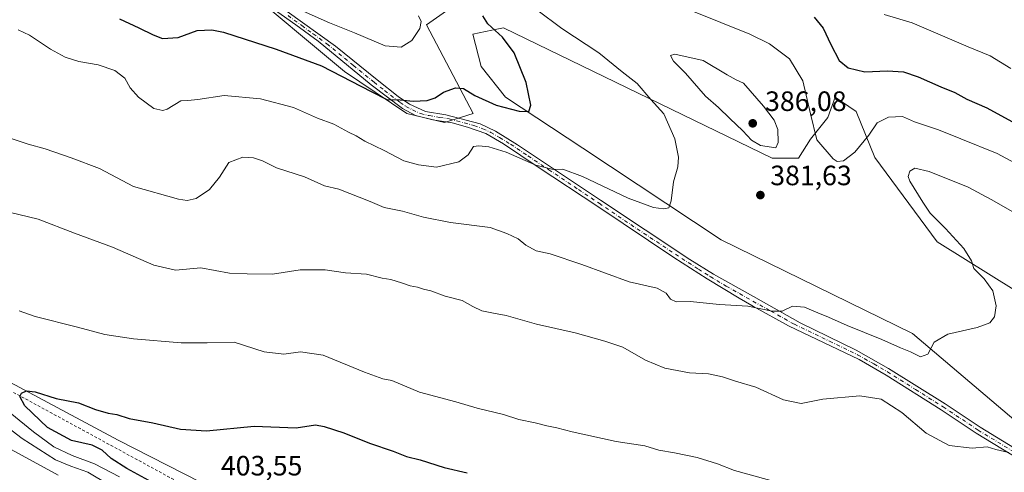
# Model space of a CAD drawing. Units: metres. Extents: x 583905 to 587372, y 4701175 to 4703534.
# Drawn here: x 584455 to 584807, y 4702830 to 4702992 of the extents above; entities that cross this region are included whole.
import ezdxf

# ---------------------------------------------------------------- set-up
doc = ezdxf.new("R2010")
doc.units = ezdxf.units.M
doc.header["$MEASUREMENT"] = 0
doc.linetypes.add('DGN Style 2', pattern=[1.648017, 0.98881, -0.659207])
doc.linetypes.add('DGN Style 4', pattern=[2.638475, 1.318413, -0.659207, 0.001648, -0.659207])
for name, color, linetype, lineweight in [('Arbolado forestal CxS', 92, 'Continuous', 0), ('Camino Cxs', 7, 'Continuous', 0), ('Camino eje', 30, 'DGN Style 4', 13), ('Cultivos herbáceos CxS', 92, 'Continuous', 0), ('Curva de nivel maestra', 30, 'Continuous', 30), ('Curva de nivel normal', 30, 'Continuous', 0), ('Escarpado lineal', 30, 'DGN Style 2', 0), ('Matorral CxS', 135, 'Continuous', 0), ('Pastizal CxS', 92, 'Continuous', 0), ('Punto de cota en terreno', 7, 'Continuous', 0), ('Rótulo de punto de cota en terreno', 7, 'Continuous', 0), ('Suelo desnudo CxS', 253, 'Continuous', 0)]:
    doc.layers.add(name, color=color, linetype=linetype, lineweight=lineweight)
doc.styles.add('Style-Arial', font='txt')

# ---------------------------------------------------------------- blocks, each defined once
blk = doc.blocks.new('5PATER')
at = {"layer": 'Pastizal CxS', "linetype": 'Continuous', "lineweight": 0}
h = blk.add_hatch(color=51, dxfattribs=at)
edge = h.paths.add_edge_path()
edge.add_ellipse((0, 0), major_axis=(-0.11, -0.111), ratio=0.999422, start_angle=0, end_angle=360)

msp = doc.modelspace()

# ---------------------------------------------------------------- linework, layer by layer
at = {"layer": 'Arbolado forestal CxS', "color": 92, "linetype": 'Continuous', "lineweight": 0}
for points in [[(584438.42, 4703072.81, 357.73), (584532.88, 4703005.34, 368.76), (584570.98, 4702973.59, 374.19), (584593.2, 4702958.51, 375.74), (584606.7, 4702955.34, 376.8), (584617.02, 4702958.51, 376.87), (584600.35, 4702990.26, 370.18), (584619.4, 4703003.76, 378.34), (584572.57, 4703039.48, 370.79), (584563.84, 4703052.18, 366.7), (584567.01, 4703065.67, 364.45), (584572.57, 4703073.61, 363.03), (584567.8, 4703085.51, 358.71), (584555.3, 4703093.18, 358.04), (584514.36, 4703094.51, 368.29), (584405.35, 4703136.84, 365.38)], [(584555.3, 4703093.18, 358.04), (584567.8, 4703085.51, 358.71), (584572.57, 4703073.61, 363.03), (584567.01, 4703065.67, 364.45), (584563.84, 4703052.18, 366.7), (584572.57, 4703039.48, 370.79), (584619.4, 4703003.76, 378.34), (584600.35, 4702990.26, 370.18), (584617.02, 4702958.51, 376.87), (584606.7, 4702955.34, 376.8), (584593.2, 4702958.51, 375.74), (584570.98, 4702973.59, 374.19), (584532.88, 4703005.34, 368.76), (584438.42, 4703072.81, 357.73), (584370.16, 4703101.39, 347.59), (584351.11, 4703102.18, 349.87), (584341.59, 4703090.28, 346.51), (584332.85, 4703079.96, 346.52), (584299.36, 4703068.44, 351.64), (584299.35, 4703068.41, 351.61)], [(584299.35, 4703068.41, 351.61), (584282.51, 4703041.05, 344.34), (584276.2, 4703035.43, 344.14), (584260.75, 4703019.28, 344.03), (584253.03, 4703015.77, 343.6), (584244.6, 4703009.45, 343.5), (584277.28, 4702994.54, 353.25), (584299.66, 4702986.77, 364.48), (584313.3, 4702971.82, 380.6), (584348.94, 4702915.87, 391.51), (584382.45, 4702904.21, 395.5), (584426.15, 4702875.79, 398.42), (584489.96, 4702841.65, 400.83), (584595.84, 4702787.63, 408.1), (584859.24, 4702664.86, 414.15)], [(584839.02, 4702877.64, 389.15), (584782.94, 4702912.61, 383.47), (584760.65, 4702942.82, 380.83), (584753.96, 4702959.19, 378.03), (584746.53, 4702964.34, 378.17), (584743.85, 4702957.06, 379.59), (584737.67, 4702949.3, 381.21), (584733.42, 4702942.48, 382.97), (584723.95, 4702942.48, 384.34), (584627.81, 4702989.12, 375.82), (584623.61, 4702988.28, 374.92), (584616.89, 4702986.93, 373.45), (584619.8, 4702975.27, 373.15), (584628.54, 4702964.34, 374.63), (584656.22, 4702946.13, 376.91), (584705.74, 4702913.34, 381.51), (584774.2, 4702879.82, 384.4), (584816.71, 4702843.68, 388.47)], [(584839.02, 4702877.64, 389.15), (584782.94, 4702912.61, 383.47), (584760.65, 4702942.82, 380.83), (584753.96, 4702959.19, 378.03), (584746.53, 4702964.34, 378.17), (584743.85, 4702957.06, 379.59), (584737.67, 4702949.3, 381.21), (584733.42, 4702942.48, 382.97), (584723.95, 4702942.48, 384.34), (584627.81, 4702989.12, 375.82), (584623.61, 4702988.28, 374.92), (584616.89, 4702986.93, 373.45), (584619.8, 4702975.27, 373.15), (584628.54, 4702964.34, 374.63), (584656.22, 4702946.13, 376.91), (584705.74, 4702913.34, 381.51), (584774.2, 4702879.82, 384.4), (584816.71, 4702843.68, 388.47)], [(584595.84, 4702787.63, 408.1), (584489.96, 4702841.65, 400.83), (584426.15, 4702875.79, 398.42)]]:
    msp.add_polyline3d(points, dxfattribs=at)
at = {"layer": 'Camino Cxs', "color": 7, "linetype": 'Continuous', "lineweight": 0}
for points in [[(584533.2, 4703007.49, 368.77), (584567.79, 4702982.58, 372.39), (584582.6, 4702970.52, 374.31), (584590.12, 4702964.64, 374.98), (584594.23, 4702961.83, 375.5), (584599.91, 4702959.24, 376.14), (584607.24, 4702957.99, 376.89), (584619.52, 4702954.76, 378.86), (584625.03, 4702952.16, 379.38), (584632.9, 4702947.34, 379.65), (584662.56, 4702927.52, 382.64), (584694.46, 4702906.32, 385.23), (584702.94, 4702901.04, 385.2), (584717.22, 4702893.02, 385.56), (584733.98, 4702883.6, 387.12), (584753.99, 4702873.87, 386.66), (584765.57, 4702867.31, 387.2), (584785.82, 4702854.6, 388.71), (584798.31, 4702846.32, 389.77), (584816.47, 4702835.24, 390.64)], [(584533.2, 4703007.49, 368.77), (584567.79, 4702982.58, 372.39), (584582.6, 4702970.52, 374.31), (584590.12, 4702964.64, 374.98), (584594.23, 4702961.83, 375.5), (584599.91, 4702959.24, 376.14), (584607.24, 4702957.99, 376.89), (584619.52, 4702954.76, 378.86), (584625.03, 4702952.16, 379.38), (584632.9, 4702947.34, 379.65), (584662.56, 4702927.52, 382.64), (584694.46, 4702906.32, 385.23), (584702.94, 4702901.04, 385.2), (584717.22, 4702893.02, 385.56), (584733.98, 4702883.6, 387.12), (584753.99, 4702873.87, 386.66), (584765.57, 4702867.31, 387.2), (584785.82, 4702854.6, 388.71), (584798.31, 4702846.32, 389.77), (584816.47, 4702835.24, 390.64)], [(584815.12, 4702833.11, 391.52), (584796.96, 4702844.19, 392), (584784.45, 4702852.48, 390.24), (584764.74, 4702864.93, 387.78), (584755.04, 4702870.52, 387.37), (584729.78, 4702882.61, 390.23), (584717.27, 4702889.47, 388.27), (584716.66, 4702889.8, 388.08), (584712.12, 4702892.46, 387.04), (584700.65, 4702899.35, 387.15), (584688.79, 4702906.95, 386.18), (584661.53, 4702925.24, 384.63), (584640.27, 4702939.36, 383.24), (584627.87, 4702947.7, 381.01), (584621.46, 4702951.37, 380.95), (584615, 4702953.68, 378.95), (584609.5, 4702955.13, 377.61), (584602.55, 4702956.23, 376.82), (584596.38, 4702957.78, 376.27), (584591.66, 4702960.28, 376.04), (584580.48, 4702968.82, 375.19), (584561.52, 4702984.33, 372.72), (584553.51, 4702990.22, 371.88), (584537.83, 4703001.41, 370.1)], [(584815.12, 4702833.11, 391.52), (584796.96, 4702844.19, 392), (584784.45, 4702852.48, 390.24), (584764.74, 4702864.93, 387.78), (584755.04, 4702870.52, 387.37), (584729.78, 4702882.61, 390.23), (584717.27, 4702889.47, 388.27), (584716.66, 4702889.8, 388.08), (584712.12, 4702892.46, 387.04), (584700.65, 4702899.35, 387.15), (584688.79, 4702906.95, 386.18), (584661.53, 4702925.24, 384.63), (584640.27, 4702939.36, 383.24), (584627.87, 4702947.7, 381.01), (584621.46, 4702951.37, 380.95), (584615, 4702953.68, 378.95), (584609.5, 4702955.13, 377.61), (584602.55, 4702956.23, 376.82), (584596.38, 4702957.78, 376.27), (584591.66, 4702960.28, 376.04), (584580.48, 4702968.82, 375.19), (584561.52, 4702984.33, 372.72), (584553.51, 4702990.22, 371.88), (584537.83, 4703001.41, 370.1)]]:
    msp.add_polyline3d(points, dxfattribs=at)
at = {"layer": 'Camino eje', "color": 30, "linetype": 'DGN Style 4', "lineweight": 13}
msp.add_polyline3d([(584550.75, 4702993.53, 371.1), (584555.7, 4702989.97, 371.71), (584559.7, 4702987.02, 372.01), (584564.66, 4702983.46, 372.58), (584574.14, 4702975.7, 373.99), (584581.54, 4702969.67, 374.69), (584585.3, 4702966.73, 375.03), (584590.89, 4702962.46, 375.45), (584592.95, 4702961.06, 375.66), (584595.31, 4702959.81, 375.92), (584598.15, 4702958.51, 376.15), (584601.23, 4702957.74, 376.48), (584604.9, 4702957.11, 376.85), (584608.37, 4702956.56, 377.21), (584611.12, 4702955.84, 377.65), (584617.26, 4702954.22, 379.18), (584620.49, 4702953.07, 379.59), (584623.25, 4702951.77, 380.24), (584626.45, 4702949.93, 380.45), (584630.39, 4702947.52, 380.25), (584636.59, 4702943.35, 382.03), (584644, 4702938.4, 381.66), (584654.63, 4702931.34, 382.49), (584662.05, 4702926.38, 383.66), (584675.68, 4702917.24, 383.45), (584691.63, 4702906.64, 385.65), (584697.56, 4702902.84, 387.45), (584701.8, 4702900.2, 386.13), (584707.53, 4702896.75, 386.55), (584714.67, 4702892.74, 386.25), (584717.09, 4702891.33, 386.73), (584723.5, 4702887.82, 387.37), (584731.88, 4702883.11, 388.3), (584744.51, 4702877.06, 386.9), (584754.52, 4702872.2, 386.89), (584760.31, 4702868.92, 387.28), (584765.16, 4702866.12, 387.48), (584775.28, 4702859.77, 387.98), (584785.14, 4702853.54, 389.41), (584797.64, 4702845.26, 390.88), (584815.8, 4702834.18, 391.04)], dxfattribs=at)
at = {"layer": 'Cultivos herbáceos CxS', "color": 92, "linetype": 'Continuous', "lineweight": 0}
for points in [[(584816.71, 4702843.68, 388.47), (584774.2, 4702879.82, 384.4), (584705.74, 4702913.34, 381.51), (584656.22, 4702946.13, 376.91), (584628.54, 4702964.34, 374.63), (584619.8, 4702975.27, 373.15), (584616.89, 4702986.93, 373.45), (584623.61, 4702988.28, 374.92), (584627.81, 4702989.12, 375.82), (584723.95, 4702942.48, 384.34), (584733.42, 4702942.48, 382.97), (584737.67, 4702949.3, 381.21), (584743.85, 4702957.06, 379.59), (584746.53, 4702964.34, 378.17), (584753.96, 4702959.19, 378.03), (584760.65, 4702942.82, 380.83), (584782.94, 4702912.61, 383.47), (584839.02, 4702877.64, 389.15)], [(584839.02, 4702877.64, 389.15), (584782.94, 4702912.61, 383.47), (584760.65, 4702942.82, 380.83), (584753.96, 4702959.19, 378.03), (584746.53, 4702964.34, 378.17), (584743.85, 4702957.06, 379.59), (584737.67, 4702949.3, 381.21), (584733.42, 4702942.48, 382.97), (584723.95, 4702942.48, 384.34), (584627.81, 4702989.12, 375.82), (584623.61, 4702988.28, 374.92), (584616.89, 4702986.93, 373.45), (584619.8, 4702975.27, 373.15), (584628.54, 4702964.34, 374.63), (584656.22, 4702946.13, 376.91), (584705.74, 4702913.34, 381.51), (584774.2, 4702879.82, 384.4), (584816.71, 4702843.68, 388.47)]]:
    msp.add_polyline3d(points, dxfattribs=at)
at = {"layer": 'Curva de nivel maestra', "color": 30, "linetype": 'Continuous', "lineweight": 30, "flags": 128}
for points, elevation in [([(584490.48, 4702992.4), (584497.34, 4702989.18), (584502.48, 4702986.69), (584505.87, 4702985.29), (584511.41, 4702985.69), (584518.3, 4702988.16), (584523.5, 4702988.46), (584527.64, 4702987.56), (584546.57, 4702981.48), (584562.72, 4702975.62), (584580.51, 4702966.38), (584586.05, 4702963.5), (584590.88, 4702963.43), (584595.54, 4702962.98), (584600.54, 4702963.19), (584603.34, 4702964.13), (584606.41, 4702966.14), (584610.68, 4702967.68), (584613.49, 4702967.45), (584617.64, 4702964.96), (584625.27, 4702961.51), (584633.48, 4702959.33), (584636.9, 4702959.23), (584637.6, 4702961.44), (584636, 4702969.62), (584631.62, 4702980.25), (584627.51, 4702985.8), (584622.28, 4702990.62), (584620.48, 4702993.39)], 375), ([(584738.99, 4702992.93), (584742.2, 4702988.98), (584744.94, 4702983.14), (584747.87, 4702977.45), (584751.11, 4702974.87), (584757.15, 4702973.38), (584765.26, 4702973.75), (584770.98, 4702973.38), (584776.23, 4702971.67), (584784.26, 4702968.08), (584789.24, 4702965.98), (584793.6, 4702963.62), (584800.7, 4702960.58), (584812.31, 4702954.17)], 375), ([(584501, 4702827.28), (584493.15, 4702831.58), (584487.52, 4702835.14), (584484.23, 4702838.14), (584480.72, 4702839.89), (584473.26, 4702841.55), (584464.72, 4702846.22), (584456.64, 4702853.96), (584454.82, 4702857.25), (584455.44, 4702858.47), (584457.2, 4702859.29), (584460.31, 4702858.92), (584467.8, 4702856.56), (584475.76, 4702855.04), (584481.92, 4702852.68), (584486.46, 4702851.32), (584489.46, 4702850.87), (584493.93, 4702849.46), (584502.36, 4702847.9), (584512.33, 4702845.58), (584521.56, 4702845.02), (584538.65, 4702846.67), (584553.62, 4702846.07), (584560.62, 4702847.15), (584563.67, 4702846.57), (584570.7, 4702844.27), (584579.95, 4702840.54), (584588.34, 4702837.7), (584593.16, 4702835.79), (584598, 4702834.58), (584606.6, 4702831.83), (584614.82, 4702830.01)], 400)]:
    msp.add_lwpolyline(points, dxfattribs=dict(at, elevation=elevation))
at = {"layer": 'Curva de nivel normal', "color": 30, "linetype": 'Continuous', "lineweight": 0, "flags": 128}
for points, elevation in [([(584815.08, 4702938.44), (584804.44, 4702944.25), (584791.47, 4702949.5), (584783.48, 4702952.71), (584774.88, 4702955.52), (584770.58, 4702957.48), (584765.55, 4702957.25), (584761.55, 4702955.23), (584758.55, 4702950.82), (584753.55, 4702944.68), (584749.46, 4702941.53), (584747.25, 4702941.38), (584745.76, 4702942.27), (584739.96, 4702949.04), (584737.67, 4702958.37), (584734.86, 4702970.17), (584730.2, 4702978.01), (584723.02, 4702983.38), (584715.97, 4702986.92), (584684.86, 4702999.48)], 380), ([(584639.72, 4702995.62), (584648.73, 4702988.97), (584661.94, 4702980.17), (584670.24, 4702973.47), (584675.66, 4702969.22), (584680.6, 4702963.5), (584685.2, 4702958.37), (584689.16, 4702949.5), (584690.42, 4702942.9), (584690.26, 4702939.44), (584688.65, 4702934.1), (584687.82, 4702927.32), (584687, 4702924.76), (584685.06, 4702924.39), (584681.48, 4702924.84), (584672.39, 4702928.28), (584656.14, 4702936.03), (584649.04, 4702938.61), (584645.58, 4702938.47), (584639.46, 4702940.03), (584628.78, 4702944.69), (584622.65, 4702946.56), (584619.01, 4702946.92), (584617.11, 4702946.7), (584615.21, 4702943.76), (584611.88, 4702941.21), (584603.88, 4702939.34), (584597.44, 4702940.16), (584592.14, 4702941.54), (584585.18, 4702945.32), (584578.23, 4702948.6), (584575.19, 4702950.54), (584572.4, 4702951.87), (584567.09, 4702954.66), (584561.34, 4702956.82), (584552.67, 4702960.61), (584540.87, 4702963.78), (584527.87, 4702964.96), (584518.47, 4702963.47), (584514.96, 4702963.22), (584512.47, 4702963.01), (584507.55, 4702960.06), (584505.98, 4702959.61), (584502.8, 4702960.35), (584497.22, 4702964.32), (584494.26, 4702967.66), (584492.34, 4702971.21), (584488.78, 4702973.94), (584482.87, 4702975.92), (584475.87, 4702977.17), (584471.09, 4702978.66), (584465.77, 4702981.53), (584458.32, 4702986.57), (584454.18, 4702988.44)], 380), ([(584597.44, 4702993.44), (584598.38, 4702991.45), (584597.96, 4702988.88), (584595.09, 4702984.59), (584591.21, 4702982.24), (584585.54, 4702982.68), (584574.54, 4702987.41), (584565.57, 4702990.94), (584553, 4702996.53)], 370), ([(584809.33, 4702974.62), (584801.9, 4702979.12), (584794.11, 4702982.34), (584774.04, 4702990.94), (584764.02, 4702993.92)], 370), ([(584689.14, 4702979.77), (584687.59, 4702979.21), (584688.69, 4702977.26), (584692.93, 4702972.98), (584700.16, 4702964.72), (584704.8, 4702960.7), (584708.8, 4702956.69), (584713.4, 4702952.3), (584716.5, 4702949), (584719.74, 4702947.07), (584725.31, 4702946.24), (584726.15, 4702948.09), (584725.92, 4702952.78), (584724.63, 4702956.08), (584720.87, 4702961.1), (584713.66, 4702969.37), (584711.12, 4702970.6), (584707.86, 4702972.32), (584699.25, 4702977.48), (584689.14, 4702979.77)], 385), ([(584439.37, 4702953.62), (584457.8, 4702947.54), (584463.88, 4702945.9), (584473.2, 4702942.62), (584483.29, 4702938.82), (584495.46, 4702932.4), (584511.63, 4702927.87), (584514.68, 4702927.44), (584517.87, 4702928.07), (584522.72, 4702931.3), (584526.19, 4702935.79), (584529.64, 4702940.96), (584534.54, 4702942.85), (584538.43, 4702942.68), (584541.66, 4702941.53), (584546.69, 4702939.09), (584556.69, 4702935.87), (584563.77, 4702932.67), (584568.88, 4702931.44), (584580.2, 4702927.06), (584585.13, 4702924.94), (584591.72, 4702923.62), (584599.18, 4702921.44), (584608.91, 4702919.57), (584623.04, 4702917.7), (584629.02, 4702915.56), (584633.11, 4702913.67), (584635.86, 4702911.46), (584639.48, 4702909.44), (584644.51, 4702908.27), (584655.82, 4702904.53), (584672.75, 4702898.35), (584682.79, 4702896.01), (584686.08, 4702894.3), (584687.63, 4702892.09), (584689.61, 4702891.17), (584694.62, 4702891.24), (584705.13, 4702890.18), (584715.28, 4702889.61), (584723.89, 4702887.78), (584727.55, 4702887.86), (584731.22, 4702889.59), (584735.46, 4702889.2), (584740.26, 4702887.17), (584744.14, 4702885.69), (584750.73, 4702882.62), (584763.14, 4702877.7), (584769.8, 4702874.69), (584773.4, 4702873.22), (584777, 4702871.49), (584779.69, 4702872.37), (584781.88, 4702876.77), (584786.79, 4702879.58), (584797.31, 4702882.02), (584801.81, 4702883.58), (584803.52, 4702885.77), (584804.11, 4702889.76), (584802.84, 4702895.04), (584799.77, 4702899.41), (584796.08, 4702903.05), (584795.29, 4702905.76), (584792.56, 4702910.18), (584785.98, 4702917.41), (584780.52, 4702922.85), (584777.81, 4702926.77), (584773.14, 4702934.25), (584772.63, 4702936.02), (584773.24, 4702937.94), (584774.99, 4702938.95), (584780.12, 4702937.73), (584794.06, 4702932.18), (584802.24, 4702927.7), (584816.67, 4702919.52)], 385), ([(584808.67, 4702837.26), (584803.94, 4702838.31), (584800.88, 4702839.23), (584795.54, 4702838.75), (584787.24, 4702839.78), (584778.99, 4702844.16), (584770.35, 4702851.56), (584762.98, 4702856.28), (584755.3, 4702857.5), (584742.03, 4702856.33), (584734.28, 4702854.77), (584728.02, 4702856.03), (584718.09, 4702860.62), (584710.88, 4702862.77), (584706.14, 4702864.36), (584701.13, 4702865.35), (584694.38, 4702865.7), (584685.5, 4702867.44), (584678.64, 4702870.29), (584670.54, 4702874.94), (584664.1, 4702877.02), (584653.42, 4702880.08), (584639.68, 4702883.18), (584628.78, 4702886.27), (584624.23, 4702887.05), (584620.09, 4702887.98), (584616.85, 4702889.42), (584613.06, 4702891.62), (584606.95, 4702893.18), (584601.85, 4702895.08), (584599.22, 4702895.63), (584597.07, 4702896.33), (584594.41, 4702896.81), (584591.4, 4702897.96), (584587.53, 4702899.1), (584584.41, 4702899.64), (584578.8, 4702901.03), (584571.26, 4702901.49), (584564.1, 4702902.6), (584555.11, 4702902.6), (584545.21, 4702901.04), (584536.2, 4702901.13), (584529.87, 4702901.36), (584519.61, 4702903.32), (584510.47, 4702902.53), (584502.74, 4702904.31), (584488.02, 4702910.72), (584474.33, 4702915.74), (584461.32, 4702920.69), (584450.95, 4702923.19)], 390), ([(584454.53, 4702887.94), (584460.25, 4702885.89), (584475.41, 4702882.1), (584485.25, 4702879.44), (584495.53, 4702877.85), (584512.53, 4702876.47), (584521.87, 4702876.44), (584531.54, 4702876.76), (584542.21, 4702873.3), (584549.22, 4702872.46), (584555.22, 4702873.28), (584563.3, 4702872.03), (584578.11, 4702866.04), (584584.67, 4702863.57), (584587.85, 4702862.97), (584597.78, 4702858.82), (584610.82, 4702855.4), (584618.44, 4702853.13), (584627.78, 4702850.85), (584633.34, 4702849.11), (584639.14, 4702847.91), (584643.3, 4702846.81), (584646.88, 4702846.13), (584652.37, 4702844.62), (584668.2, 4702841.14), (584678.38, 4702839.62), (584683.4, 4702838.05), (584688.96, 4702837.18), (584697.09, 4702835.47), (584704.34, 4702833.14), (584710.49, 4702830.83), (584733.86, 4702824.36)], 395), ([(584490.53, 4702828.57), (584481.53, 4702833.25), (584473.48, 4702836.12), (584466.95, 4702839.27), (584459.69, 4702844.59), (584448.19, 4702854.09)], 395), ([(584444.15, 4702850.94), (584455.65, 4702842.22), (584467.54, 4702834.64), (584473.1, 4702832.3), (584479.16, 4702830.18), (584486.59, 4702825.83)], 390), ([(584468.52, 4702829.09), (584451.76, 4702838.33)], 385)]:
    msp.add_lwpolyline(points, dxfattribs=dict(at, elevation=elevation))
at = {"layer": 'Escarpado lineal', "color": 30, "linetype": 'DGN Style 2', "lineweight": 0}
msp.add_polyline3d([(584383.92, 4703082.22, 355.89), (584355.97, 4703052.13, 366.81), (584323.47, 4703027.52, 366.72), (584314.87, 4703004.72, 371.69), (584313.52, 4702981.93, 378.02), (584320.39, 4702956.8, 385.13), (584328.14, 4702941.88, 387.64), (584371.02, 4702907.69, 394.93), (584449.66, 4702860.33, 399.34), (584546.87, 4702807.44, 403.56), (584692.67, 4702732.75, 409.03), (584815.74, 4702684.04, 408.92), (584914.61, 4702621.34, 412.19), (585099.51, 4702540.45, 419.88), (585251.87, 4702464.22, 421.73), (585401.21, 4702397.87, 424.06), (585421.79, 4702393.66, 418.66), (585440.81, 4702394.35, 419.39), (585456.03, 4702387.56, 418.26), (585474.1, 4702378.45, 422.41), (585489.86, 4702363.28, 423.7), (585501.31, 4702362.59, 423.76), (585515.5, 4702350.27, 423.63), (585594.14, 4702311.69, 419.15)], dxfattribs=at)
at = {"layer": 'Matorral CxS', "color": 135, "linetype": 'Continuous', "lineweight": 0}
msp.add_polyline3d([(584453.23, 4703105.08, 356.34), (584486.54, 4703090.56, 357.54), (584507.89, 4703082.49, 358.37), (584529.29, 4703079.42, 357.83), (584553.19, 4703089.47, 358.03), (584555.3, 4703093.18, 358.04), (584567.8, 4703085.51, 358.71), (584572.57, 4703073.61, 363.03), (584567.01, 4703065.67, 364.45), (584563.84, 4703052.18, 366.7), (584572.57, 4703039.48, 370.79), (584619.4, 4703003.76, 378.34), (584600.35, 4702990.26, 370.18), (584617.02, 4702958.51, 376.87), (584606.7, 4702955.34, 376.8), (584593.2, 4702958.51, 375.74), (584570.98, 4702973.59, 374.19), (584532.88, 4703005.34, 368.76), (584438.42, 4703072.81, 357.73)], dxfattribs=at)
at = {"layer": 'Suelo desnudo CxS', "color": 253, "linetype": 'Continuous', "lineweight": 0}
for points in [[(584555.3, 4703093.18, 358.04), (584567.8, 4703085.51, 358.71), (584572.57, 4703073.61, 363.03), (584567.01, 4703065.67, 364.45), (584563.84, 4703052.18, 366.7), (584572.57, 4703039.48, 370.79), (584619.4, 4703003.76, 378.34), (584600.35, 4702990.26, 370.18), (584617.02, 4702958.51, 376.87), (584606.7, 4702955.34, 376.8), (584593.2, 4702958.51, 375.74), (584570.98, 4702973.59, 374.19), (584532.88, 4703005.34, 368.76), (584438.42, 4703072.81, 357.73), (584370.16, 4703101.39, 347.59), (584351.11, 4703102.18, 349.87), (584341.59, 4703090.28, 346.51), (584332.85, 4703079.96, 346.52), (584299.36, 4703068.44, 351.64), (584299.35, 4703068.41, 351.61)], [(584299.35, 4703068.41, 351.61), (584282.51, 4703041.05, 344.34), (584276.2, 4703035.43, 344.14), (584260.75, 4703019.28, 344.03), (584253.03, 4703015.77, 343.6), (584244.6, 4703009.45, 343.5), (584277.28, 4702994.54, 353.25), (584299.66, 4702986.77, 364.48), (584313.3, 4702971.82, 380.6), (584348.94, 4702915.87, 391.51), (584382.45, 4702904.21, 395.5), (584426.15, 4702875.79, 398.42), (584489.96, 4702841.65, 400.83), (584595.84, 4702787.63, 408.1), (584859.24, 4702664.86, 414.15)], [(584426.15, 4702875.79, 398.42), (584489.96, 4702841.65, 400.83), (584595.84, 4702787.63, 408.1)]]:
    msp.add_polyline3d(points, dxfattribs=at)

# ---------------------------------------------------------------- block references
at = {"layer": 'Punto de cota en terreno', "color": 7, "linetype": 'Continuous', "lineweight": 0, "xscale": 10, "yscale": 10, "zscale": 10}
for p in [(584717, 4702955, 386.08), (584719.73, 4702929.33, 381.63)]:
    msp.add_blockref('5PATER', p, dxfattribs=at)

# ---------------------------------------------------------------- texts
at = {"layer": 'Rótulo de punto de cota en terreno', "color": 7, "linetype": 'Continuous', "lineweight": 0, "style": 'Style-Arial'}
for s, p in [('386,08', (584721.41, 4702959.41)), ('381,63', (584723.26, 4702932.86)), ('403,55', (584526.75, 4702829.03))]:
    msp.add_text(s, height=7, dxfattribs=at).set_placement(p)

doc.saveas('drawing.dxf')
